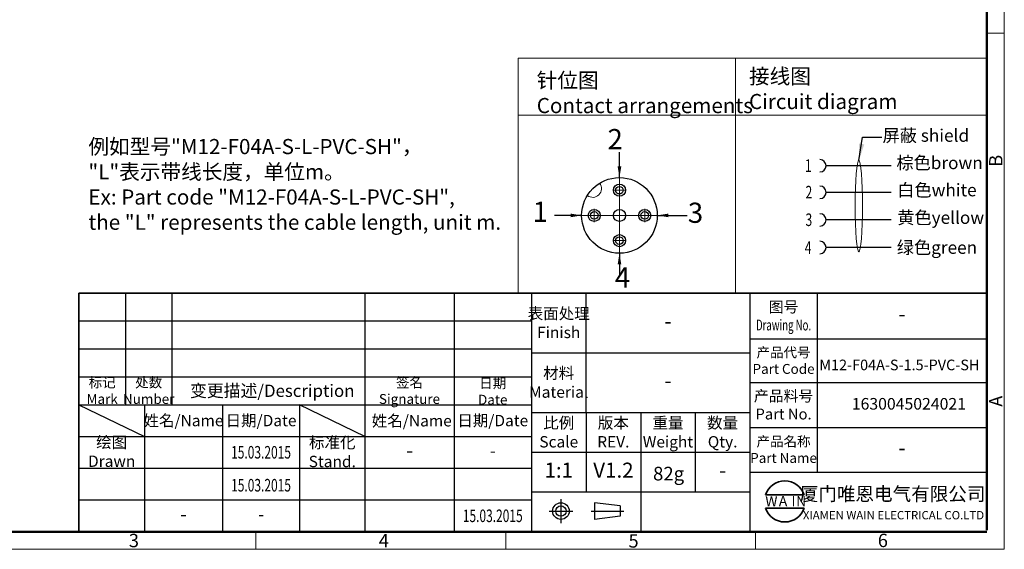
# Model space of a CAD drawing. Units: millimetres. Extents: x 2786 to 3083, y 634 to 844.
# Drawn here: x 2888 to 3083, y 634 to 739 of the extents above; entities that cross this region are included whole.
import ezdxf
from ezdxf.enums import TextEntityAlignment as Align

# ---------------------------------------------------------------- set-up
doc = ezdxf.new("R2010")
doc.units = ezdxf.units.MM
doc.header["$LTSCALE"] = 65.395
doc.linetypes.add('CENTER', pattern=[0.6, 0.375, -0.075, 0.075, -0.075])
doc.layers.get('0').update_dxf_attribs({"linetype": 'CONTINUOUS', "lineweight": 30})
for name, color, linetype, lineweight in [('cen', 1, 'CENTER', 0), ('Dim', 3, 'CONTINUOUS', 15), ('图框', 7, 'CONTINUOUS', 20), ('打标文字', 3, 'CONTINUOUS', 20), ('标注', 6, 'CONTINUOUS', 0)]:
    doc.layers.add(name, color=color, linetype=linetype, lineweight=lineweight)
doc.styles.add('Chinese', font='PMingLiU.ttf')
doc.styles.add('Romans', font='romans.shx', dxfattribs={"width": 0.75})
doc.styles.add('Romans字体', font='romans.shx', dxfattribs={"width": 0.75})
doc.styles.get("Standard").update_dxf_attribs({"font": 'simfang_0.ttf', "width": 0.75})
doc.styles.add('工程字', font='gbenor.shx', dxfattribs={"bigfont": 'gbcbig.shx'})
doc.dimstyles.new('02', dxfattribs={"dimscale": 1.1, "dimtxt": 3, "dimasz": 3, "dimexe": 1, "dimexo": 1, "dimgap": 0.8, "dimtad": 1, "dimdsep": 46, "dimtxsty": 'STANDARD', "dimcen": 0, "dimclrd": 1, "dimclre": 6, "dimclrt": 4, "dimazin": 2, "dimtp": 0.01, "dimtm": 1e-09, "dimtfac": 0.7, "dimtofl": 0, "dimtmove": 0, "dimatfit": 3, "dimfxl": 1, "dimtolj": 1, "dimarcsym": 0})

# ---------------------------------------------------------------- blocks, each defined once
blk = doc.blocks.new('A4图框-NEW')
at = {"layer": '图框', "color": 1, "lineweight": 18}
for p, q in [((1130.41, 480.53), (1130.41, 690.53)), ((833.41, 480.53), (1130.41, 480.53))]:
    blk.add_line(p, q, dxfattribs=at)
at = {"layer": '图框', "lineweight": 50}
for p, q in [((1126.93, 484.34), (1126.93, 675.53)), ((836.85, 484.03), (1126.93, 484.03))]:
    blk.add_line(p, q, dxfattribs=at)
at = {"layer": '图框', "color": 6}
for p, q in [((1130.41, 582.89), (1126.93, 582.89)), ((982.02, 484.03), (982.02, 480.53)), ((1031.55, 484.03), (1031.55, 480.53)), ((1081.09, 484.03), (1081.09, 480.53))]:
    blk.add_line(p, q, dxfattribs=at)
at = {"layer": '图框', "lineweight": 35}
for q in [(1126.93, 531.33), (946.93, 484.03)]:
    blk.add_line((946.93, 531.33), q, dxfattribs=at)
at = {"layer": '图框', "lineweight": -3}
for p, q in [((956.15, 531.33), (956.15, 509.21)), ((965.36, 531.33), (965.36, 509.21)), ((1003.65, 531.33), (1003.65, 484.03)), ((1021.3, 531.33), (1021.3, 484.03)), ((1036.65, 531.33), (1036.65, 484.01)), ((1047.47, 531.33), (1047.47, 507.67)), ((1079.97, 531.33), (1079.97, 484.01)), ((1093.32, 531.33), (1093.32, 495.84)), ((946.93, 525.8), (1036.65, 525.8)), ((1079.97, 522.27), (1126.93, 522.27)), ((946.93, 520.27), (1036.65, 520.27)), ((1036.65, 519.5), (1079.97, 519.5)), ((946.93, 514.74), (1036.65, 514.74)), ((1079.97, 513.59), (1126.93, 513.59)), ((946.93, 509.21), (1036.65, 509.21)), ((946.93, 509.21), (959.91, 502.91)), ((959.91, 509.21), (959.91, 484.03)), ((975.41, 509.21), (975.41, 484.03)), ((990.67, 509.21), (990.67, 484.03)), ((1003.65, 502.91), (990.67, 509.21)), ((1036.65, 507.67), (1079.97, 507.67)), ((1047.48, 507.67), (1047.48, 491.9)), ((1058.31, 507.67), (1058.31, 484.03)), ((1069.14, 507.67), (1069.14, 491.9)), ((1079.97, 504.71), (1126.93, 504.71)), ((946.93, 502.91), (1036.65, 502.91)), ((1036.65, 499.78), (1079.97, 499.78)), ((946.93, 496.62), (1036.65, 496.62)), ((1079.97, 495.84), (1126.93, 495.84)), ((946.93, 490.33), (1036.65, 490.33)), ((1036.65, 491.9), (1079.97, 491.9))]:
    blk.add_line(p, q, dxfattribs=at)
at = {"layer": '图框', "lineweight": 25}
for p, q in [((1042.5, 490.48), (1042.5, 485.74)), ((1040.14, 488.11), (1044.87, 488.11)), ((1048.47, 488.11), (1054.95, 488.11)), ((1054.23, 489.14), (1049.16, 489.76)), ((1049.16, 489.76), (1049.16, 486.46)), ((1054.23, 489.14), (1054.23, 487.08)), ((1054.23, 487.08), (1049.16, 486.46))]:
    blk.add_line(p, q, dxfattribs=at)
at = {"layer": '图框', "color": 4, "lineweight": 35}
for p, q in [((1083.06, 491.34), (1090.74, 491.34)), ((1083.06, 488.7), (1090.74, 488.7))]:
    blk.add_line(p, q, dxfattribs=at)
at = {"layer": '图框', "lineweight": 25}
for radius in [1.65, 1.03]:
    blk.add_circle((1042.5, 488.11), radius, dxfattribs=at)
at = {"layer": '图框', "color": 4, "lineweight": 35}
for start, end in [(18.9524, 161.0476), (198.9524, 341.0476)]:
    blk.add_arc((1086.9, 490.02), 4.06, start, end, dxfattribs=at)
at = {"layer": 'Dim', "attachment_point": 5, "style": 'Romans'}
for s, insert, char_height, width in [('{\\C3;1630045024021}', (1111.49, 509.38), 2.3, 33.6124), ('82g', (1063.85, 495.19), 2.7, 10.8293)]:
    blk.add_mtext(s, dxfattribs=dict(at, insert=insert, char_height=char_height, width=width))
at = {"layer": '图框', "color": 6, "insert": (1127.4, 556.37), "char_height": 2.65, "width": 2.5579, "attachment_point": 1, "rotation": 90, "style": 'Romans字体'}
blk.add_mtext('B', dxfattribs=at)
at = {"layer": '图框', "attachment_point": 5}
for s, insert, char_height, width in [('图号{\\Ftxt|c134;\\P\\Fromans|c134;\\W0.65;Drawing No.}', (1086.64, 526.8), 2.1549, 13.3447), ('表面处理\\P{\\Fromans|c134;Finish}', (1042.06, 525.41), 2.2528, 10.82), ('产品代号\\P{\\Fromans|c134;Part Code}', (1086.64, 517.93), 1.959, 13.3447), ('材料\\P{\\Fromans|c134;Material}', (1042.06, 513.59), 2.2528, 10.82), ('\\pxsm0.7;标记\\P{\\Fromans|c134;Mark}', (951.54, 511.97), 1.959, 9.2182), ('\\pxsm0.7,qc;处数\\P{\\Fromans|c134;Number }', (960.76, 511.97), 1.959, 9.2182), ('  变更描述{\\Fromans|c134;/Description}', (984.51, 511.97), 2.4487, 38.2879), ('\\pxsm0.7;签名\\P{\\Fromans|c134;Signature} ', (1012.47, 511.97), 1.959, 17.6264), ('\\pxsm0.7;日期\\P{\\Fromans|c134;Date}', (1028.98, 511.83), 1.959, 15.3523), ('产品料号\\P{\\Fromans|c134;Part No.}', (1086.64, 509.15), 2.1549, 13.3447), ('姓名{\\Fromans|c134;/Name\\Ftxt|c134; }', (967.66, 506.06), 2.2528, 15.5018), ('日期{\\Fromans|c134;/Date}', (983.04, 506.06), 2.2528, 15.2624), ('姓名{\\Fromans|c134;/Name}', (1012.93, 506.02), 2.2528, 16.9349), ('日期{\\Fromans|c134;/Date}', (1028.98, 506.06), 2.2528, 15.3523), ('比例\\P{\\Fromans|c134;Scale}', (1042.07, 503.73), 2.2528, 10.8293), ('版本\\P{\\Fromans|c134;REV.}', (1052.89, 503.73), 2.2528, 10.8387), ('重量\\P{\\Fromans|c134;Weight}', (1063.73, 503.73), 2.2528, 10.8293), ('数量\\P{\\Fromans|c134;Qty.}', (1074.56, 503.73), 2.2528, 10.8293), ('\\pxsm0.7;绘图\\P{\\Fromans|c134;Drawn\\Ftxt|c134; }', (953.42, 499.88), 2.2528, 12.9801), ('产品名称\\P{\\Fromans|c134;Part Name}', (1086.64, 500.28), 1.959, 13.3447)]:
    blk.add_mtext(s, dxfattribs=dict(at, insert=insert, char_height=char_height, width=width))
at = {"layer": '图框', "color": 3, "attachment_point": 5, "style": 'Romans字体'}
for s, insert, char_height, width in [('-', (1063.72, 525.41), 2.99, 32.4974), ('-', (1110.12, 526.8), 2.99, 33.6124), ('-', (1063.73, 513.59), 2.99, 32.488), ('{\\W0.7;15.03.2015}', (983.04, 499.77), 2.4879, 15.2624), ('-', (1012.48, 499.77), 2.99, 17.6488), ('-', (1028.98, 499.77), 2.49, 15.3523), ('-', (1110.12, 500.28), 2.99, 33.6124), ('V1.2', (1052.9, 495.84), 2.986, 10.8293), ('-', (1074.56, 495.84), 2.99, 10.8293), ('{\\W0.7;15.03.2015}', (983.04, 493.24), 2.4879, 15.2624), ('{\\W0.7;15.03.2015}', (1028.98, 487.18), 2.4879, 15.3523), ('-', (967.66, 487.18), 2.99, 15.5018), ('-', (983.04, 487.18), 2.49, 15.2624)]:
    blk.add_mtext(s, dxfattribs=dict(at, insert=insert, char_height=char_height, width=width))
at = {"layer": '图框', "color": 6, "linetype": 'ByBlock', "lineweight": 18, "insert": (1127.4, 508.79), "char_height": 2.65, "width": 2.5579, "attachment_point": 1, "rotation": 90, "style": 'Romans字体'}
blk.add_mtext('A', dxfattribs=at)
at = {"layer": '图框', "insert": (997.16, 499.82), "char_height": 2.2528, "width": 12.9801, "attachment_point": 5, "style": 'Romans字体'}
blk.add_mtext('\\pxsm0.7;{\\fFangSong_GB2312|b0|i0|c134|p49;标准化}\\PStand.', dxfattribs=at)
at = {"layer": '图框', "color": 1, "lineweight": 20, "insert": (1108.26, 491.52), "char_height": 2.6991, "width": 82.3083, "attachment_point": 5}
blk.add_mtext('{\\fSimHei|b0|i0|c134|p2;厦门唯恩电气有限公司}', dxfattribs=at)
at = {"layer": '图框', "color": 1, "lineweight": 20, "char_height": 2.0059, "width": 5.0472, "attachment_point": 1, "style": 'Chinese'}
for s, insert in [('{\\fArial|b0|i0|c0|p34;W}', (1083.03, 491.05)), ('{\\fArial|b0|i0|c0|p34;A}', (1085.71, 491.09)), ('{\\fArial|b0|i0|c0|p34;I}', (1088.21, 491.09)), ('{\\fArial|b0|i0|c0|p34;N}', (1089.14, 491.08))]:
    blk.add_mtext(s, dxfattribs=dict(at, insert=insert))
at = {"layer": '图框', "color": 3, "lineweight": 20, "insert": (1108.44, 487.3), "char_height": 1.6525, "width": 68.0856, "attachment_point": 5, "style": '工程字'}
blk.add_mtext('{\\fArial Narrow|b0|i0|c0|p34;XIAMEN WAIN ELECTRICAL CO.LTD}', dxfattribs=at)
at = {"layer": '图框', "color": 6, "char_height": 2.65, "width": 2.5579, "attachment_point": 1, "style": 'Romans字体'}
for s, insert in [('3', (956.83, 483.6)), ('4', (1006.38, 483.57)), ('5', (1055.9, 483.52)), ('6', (1105.33, 483.62))]:
    blk.add_mtext(s, dxfattribs=dict(at, insert=insert))

msp = doc.modelspace()

# ---------------------------------------------------------------- linework, layer by layer
at = {"lineweight": 5}
msp.add_line((2986.841, 719.573), (3079.748, 719.573), dxfattribs=at)
for p, q in [((3060.807, 709.559), (3047.903, 709.559)), ((3060.807, 704.282), (3047.903, 704.282)), ((3060.807, 698.818), (3047.903, 698.818)), ((3060.807, 693.353), (3047.903, 693.353))]:
    msp.add_line(p, q)
for centre, radius in [((3006.927, 699.715), 7.5), ((3006.927, 704.715), 1.2), ((3006.927, 704.715), 0.75), ((3001.927, 699.715), 1.2), ((3006.927, 699.715), 1.2), ((3011.927, 699.715), 1.2), ((3001.927, 699.715), 0.75), ((3011.927, 699.715), 0.75), ((3006.927, 694.715), 1.2), ((3006.927, 694.715), 0.75)]:
    msp.add_circle(centre, radius)
for centre in [(3046.674, 709.559), (3046.674, 704.282), (3046.674, 698.818), (3046.674, 693.353)]:
    msp.add_arc(centre, 1.229, 270, 90)
msp.add_arc((3001.624, 705.018), 1.726, 231.60831, 38.39169, dxfattribs=at)
at = {"layer": 'cen', "linetype": 'CENTER', "ltscale": 7.62}
for p, q in [((3006.927, 691.465), (3006.927, 707.965)), ((2998.677, 699.715), (3015.177, 699.715))]:
    msp.add_line(p, q, dxfattribs=at)
at = {"layer": 'cen', "linetype": 'CENTER', "ltscale": 1.2192}
for p, q in [((3006.927, 703.395), (3006.927, 706.035)), ((3005.607, 704.715), (3008.247, 704.715)), ((3001.927, 698.395), (3001.927, 701.035)), ((3011.927, 698.395), (3011.927, 701.035)), ((3000.607, 699.715), (3003.247, 699.715)), ((3010.607, 699.715), (3013.247, 699.715)), ((3006.927, 693.395), (3006.927, 696.035)), ((3005.607, 694.715), (3008.247, 694.715))]:
    msp.add_line(p, q, dxfattribs=at)
at = {"layer": '图框', "ltscale": 10}
for p, q in [((3079.748, 684.312), (3079.748, 764.139)), ((2986.841, 730.896), (3079.748, 730.896)), ((2986.841, 730.896), (2986.841, 684.312)), ((3029.913, 684.312), (3029.913, 730.896)), ((2983.388, 684.312), (3079.748, 684.312))]:
    msp.add_line(p, q, dxfattribs=at)
at = {"layer": '标注'}
msp.add_ellipse((3054.4, 701.552), major_axis=(0, 9.076), ratio=0.0798118, dxfattribs=at)

# ---------------------------------------------------------------- block references
at = {"layer": 'Dim'}
msp.add_blockref('A4图框-NEW', (1952.82, 152.983), dxfattribs=at)

# ---------------------------------------------------------------- texts
at = {"layer": 'Dim', "style": 'Romans', "width": 0.7}
for s, p in [('1', (3044.377, 709.604)), ('2', (3044.483, 704.323)), ('3', (3044.483, 698.859)), ('4', (3044.325, 693.326))]:
    msp.add_text(s, height=2.5, dxfattribs=at).set_placement(p, align=Align.MIDDLE_CENTER)
at = {"layer": 'Dim', "color": 4, "insert": (2901.63, 714.865), "char_height": 3, "width": 98.06938, "attachment_point": 1, "style": 'Romans字体'}
msp.add_mtext('{\\fSimSun|b0|i0|c134|p2;例如型号}"M12-F04A-S-L-PVC-SH"{\\fSimSun|b0|i0|c134|p2;，\\fFangSong_GB2312|b0|i0|c134|p49;\\P}"L"{\\fSimSun|b0|i0|c134|p2;表示带线长度，单位\\fFangSong_GB2312|b0|i0|c134|p49;m\\fSimSun|b0|i0|c134|p2;。\\fFangSong_GB2312|b0|i0|c134|p49;\\P}Ex: Part code "M12-F04A-S-L-PVC-SH",\\Pthe "L" represents the cable length, unit m.', dxfattribs=at)
at = {"layer": 'Dim', "insert": (3062.427, 670.07), "char_height": 2.1, "width": 33.61239, "attachment_point": 5, "style": 'Romans'}
msp.add_mtext('{\\C3;M12-F04A-S-1.5-PVC-SH}', dxfattribs=at)
at = {"layer": '图框', "char_height": 4, "width": 5.6858, "attachment_point": 3, "style": 'Romans字体'}
for s, insert in [('{\\C4;2}', (3007.59, 716.841)), ('{\\C4;1}', (2992.732, 702.437)), ('{\\C4;3}', (3023.52, 702.24)), ('{\\C4;4}', (3009.043, 689.409))]:
    msp.add_mtext(s, dxfattribs=dict(at, insert=insert))
at = {"layer": '图框', "color": 3, "insert": (2994.888, 648.825), "char_height": 2.9855, "width": 10.82935, "attachment_point": 5, "style": 'Romans字体'}
msp.add_mtext('1:1 ', dxfattribs=at)
at = {"layer": '打标文字', "style": 'Romans字体'}
for s, insert, char_height, width, attachment_point in [('\\pxql;{\\fFangSong_GB2312|b0|i0|c134|p49;针位图\\P}Contact arrangements\\P\\pq*;{\\fSimSun|b0|i0|c134|p2; }', (3021.462, 722.996), 3, 61.88311, 5), ('\\pxql;{\\fFangSong_GB2312|b0|i0|c134|p49;接线图 \\P}Circuit diagram', (3103.612, 724.796), 3, 142.00619, 5), ('{\\fFangSong_GB2312|b0|i0|c134|p49;棕色}brown', (3061.826, 711.392), 2.5, 82.54705, 1), ('{\\fFangSong_GB2312|b0|i0|c134|p49;白色}white', (3062.001, 705.999), 2.5, 82.54705, 1), ('{\\fFangSong_GB2312|b0|i0|c134|p49;黄色}yellow', (3062.001, 700.534), 2.5, 82.54705, 1), ('{\\fFangSong_GB2312|b0|i0|c134|p49;绿色}green', (3061.915, 694.599), 2.5, 82.54705, 1)]:
    msp.add_mtext(s, dxfattribs=dict(at, insert=insert, char_height=char_height, width=width, attachment_point=attachment_point))
at = {"layer": '标注', "insert": (3059.092, 716.813), "char_height": 2.5, "width": 27.08775, "attachment_point": 1, "style": 'Romans'}
msp.add_mtext('{\\f仿宋_GB2312|b0|i0|c134|p49;\\C6;屏蔽\\Fromans|c134; shield}', dxfattribs=at)

# ---------------------------------------------------------------- leaders
at = {"layer": 'Dim'}
for points in [[(3006.927, 707.215), (3006.927, 712.276)], [(2999.427, 699.715), (2994.025, 699.715)], [(3014.427, 699.715), (3020.339, 699.715)], [(3006.927, 692.215), (3006.927, 687.757)]]:
    msp.add_leader(points, dimstyle='02', override={"dimasz": 2, "dimgap": 0.8, "dimtad": 0}, dxfattribs=at)
at = {"layer": '标注'}
msp.add_leader([(3054.4, 710.628), (3055.141, 715.219), (3058.977, 715.232)], dimstyle='02', override={"dimgap": 0.4, "dimtad": 0}, dxfattribs=at)

doc.saveas('drawing.dxf')
